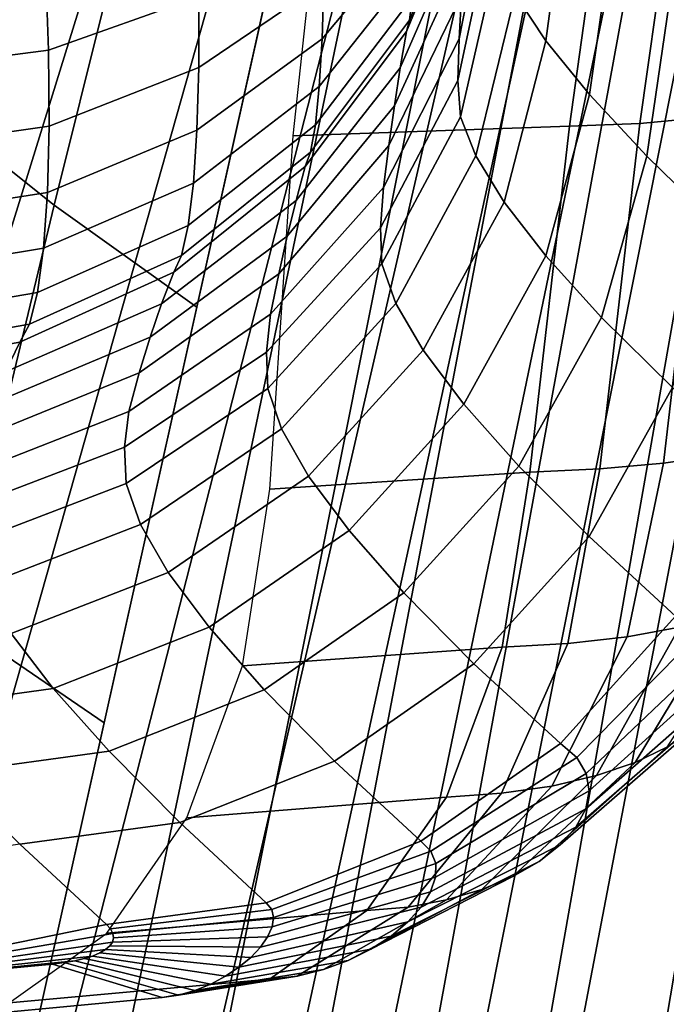
# Model space of a CAD drawing. Units: inches. Extents: x -13.1 to 13.1, y -11.1 to 14.4.
# Drawn here: x -11.4 to -10.2, y -2.6 to -0.8 of the extents above; entities that cross this region are included whole.
import ezdxf

# ---------------------------------------------------------------- set-up
doc = ezdxf.new("R2010")
doc.units = ezdxf.units.IN
doc.header["$MEASUREMENT"] = 0
doc.layers.add('AFUFU-3D-CH-BA', color=2, linetype='Continuous')

msp = doc.modelspace()

# ---------------------------------------------------------------- linework, layer by layer
at = {"layer": 'AFUFU-3D-CH-BA'}
for points in [[(-8.4392, 8.1849, 17.7607), (-12.5845, -1.6714, 23.3645), (-12.5879, -1.726, 22.8717), (-8.529, 8.0487, 17.6132)], [(-8.529, 8.0487, 17.6132), (-12.5879, -1.726, 22.8717), (-12.5708, -1.7886, 22.3802), (-8.6083, 7.9098, 17.4622)], [(-8.6083, 7.9098, 17.4622), (-12.5708, -1.7886, 22.3802), (-12.5328, -1.8604, 21.8911), (-8.6774, 7.7688, 17.3082)], [(-8.6774, 7.7688, 17.3082), (-12.5328, -1.8604, 21.8911), (-12.4735, -1.9428, 21.4058), (-8.7369, 7.6261, 17.1517)], [(-8.7369, 7.6261, 17.1517), (-12.4735, -1.9428, 21.4058), (-12.3924, -2.0369, 20.9258), (-8.7873, 7.4819, 16.9935)], [(-8.7873, 7.4819, 16.9935), (-12.3924, -2.0369, 20.9258), (-12.2886, -2.144, 20.453), (-8.8288, 7.3365, 16.8337)], [(-8.8288, 7.3365, 16.8337), (-12.2886, -2.144, 20.453), (-12.1609, -2.2648, 19.9894), (-8.8621, 7.1902, 16.6729)], [(-8.8621, 7.1902, 16.6729), (-12.1609, -2.2648, 19.9894), (-12.0083, -2.3999, 19.5375), (-8.8874, 7.0433, 16.5112)], [(-8.8874, 7.0433, 16.5112), (-12.0083, -2.3999, 19.5375), (-11.8295, -2.5494, 19.1), (-8.9053, 6.8959, 16.3488)], [(-8.9053, 6.8959, 16.3488), (-11.8295, -2.5494, 19.1), (-11.5952, -2.7223, 18.6991), (-8.9161, 6.7484, 16.186)], [(-8.9161, 6.7484, 16.186), (-11.5952, -2.7223, 18.6991), (-11.3556, -2.8971, 18.3017), (-8.9203, 6.6009, 16.0229)], [(-8.9203, 6.6009, 16.0229), (-11.3556, -2.8971, 18.3017), (-11.116, -3.072, 17.9044), (-8.9184, 6.4535, 15.8596)], [(-8.9184, 6.4535, 15.8596), (-11.116, -3.072, 17.9044), (-10.9746, -3.161, 17.7343), (-8.9088, 6.3269, 15.7539)], [(-11.3999, -2.843, 17.6345), (-9.3529, 6.3432, 15.7868), (-9.3263, 6.2059, 15.6419), (-11.2451, -2.9381, 17.447)], [(-8.9088, 6.3269, 15.7539), (-10.9746, -3.161, 17.7343), (-10.8256, -3.2509, 17.5714), (-8.862, 6.2112, 15.6451)], [(-11.2451, -2.9381, 17.447), (-9.3263, 6.2059, 15.6419), (-9.2652, 6.074, 15.5024), (-11.0812, -3.0333, 17.2674)], [(-8.862, 6.2112, 15.6451), (-10.8256, -3.2509, 17.5714), (-10.6682, -3.3408, 17.4165), (-8.7888, 6.1065, 15.5398)], [(-8.7888, 6.1065, 15.5398), (-10.6682, -3.3408, 17.4165), (-10.5019, -3.4294, 17.2705), (-8.6952, 6.0125, 15.4405)], [(-11.0812, -3.0333, 17.2674), (-9.2652, 6.074, 15.5024), (-9.1765, 5.95, 15.3705), (-10.9074, -3.1275, 17.0969)], [(-8.6952, 6.0125, 15.4405), (-10.5019, -3.4294, 17.2705), (-10.3263, -3.5156, 17.1343), (-8.586, 5.9291, 15.348)], [(-10.9074, -3.1275, 17.0969), (-9.1765, 5.95, 15.3705), (-9.0662, 5.8351, 15.247), (-10.7234, -3.2198, 16.9363)], [(-8.586, 5.9291, 15.348), (-10.3263, -3.5156, 17.1343), (-10.1411, -3.5978, 17.0087), (-8.4653, 5.8551, 15.2618)], [(-10.7234, -3.2198, 16.9363), (-9.0662, 5.8351, 15.247), (-8.9385, 5.7299, 15.1317), (-10.5289, -3.3089, 16.7868)], [(-10.5289, -3.3089, 16.7868), (-8.9385, 5.7299, 15.1317), (-8.7964, 5.6349, 15.0248), (-10.3238, -3.3936, 16.6492)], [(-10.3238, -3.3936, 16.6492), (-8.7964, 5.6349, 15.0248), (-8.6417, 5.5511, 14.9263), (-10.1087, -3.4729, 16.5243)], [(-11.3526, -0.1702, 17.8866), (-11.5568, -0.9364, 18.0793), (-11.766, -0.7555, 18.4722), (-11.5538, 0.0146, 18.257)], [(-10.4723, -0.7351, 22.085), (-10.416, -0.8207, 21.6125), (-10.3304, -0.1876, 21.3404), (-10.3936, -0.111, 21.7549)], [(-11.1309, -0.3589, 17.5248), (-11.3216, -1.1235, 17.697), (-11.5568, -0.9364, 18.0793), (-11.3526, -0.1702, 17.8866)], [(-10.416, -0.8207, 21.6125), (-10.3353, -0.9197, 21.1463), (-10.2442, -0.2784, 20.9262), (-10.3304, -0.1876, 21.3404)], [(-10.3353, -0.9197, 21.1463), (-10.2295, -1.0335, 20.6886), (-10.135, -0.3849, 20.5115), (-10.2442, -0.2784, 20.9262)], [(-10.2841, -0.3441, 17.775), (-10.3723, -0.9785, 17.9131), (-10.8811, -0.996, 17.5521), (-10.811, -0.3462, 17.4089)], [(-10.2425, -0.973, 18.0185), (-10.3723, -0.9785, 17.9131), (-10.2841, -0.3441, 17.775), (-10.1529, -0.3412, 17.8789)], [(-10.1246, -0.9623, 18.1375), (-10.2425, -0.973, 18.0185), (-10.1529, -0.3412, 17.8789), (-10.0336, -0.3319, 17.9969)], [(-10.8882, -0.5464, 17.1725), (-11.0588, -1.3119, 17.3265), (-11.3216, -1.1235, 17.697), (-11.1309, -0.3589, 17.5248)], [(-10.2295, -1.0335, 20.6886), (-10.0973, -1.1631, 20.2421), (-10.0017, -0.5087, 20.0962), (-10.135, -0.3849, 20.5115)], [(-10.5711, -0.7368, 24.0291), (-10.5755, -0.817, 23.5568), (-10.5163, -0.5163, 23.5173), (-10.517, -0.4344, 23.9937)], [(-10.6672, -0.7828, 25.5746), (-10.5521, -0.5023, 25.5134), (-10.5501, -0.4732, 25.5741), (-10.6622, -0.7414, 25.6675)], [(-10.6727, -0.8038, 25.4885), (-10.554, -0.5172, 25.4582), (-10.5521, -0.5023, 25.5134), (-10.6672, -0.7828, 25.5746)], [(-10.8279, -0.817, 26.0259), (-10.6544, -0.6098, 25.8631), (-10.652, -0.5251, 25.9604), (-10.8248, -0.7135, 26.1493)], [(-10.6727, -0.8038, 25.4885), (-10.684, -0.8709, 25.0066), (-10.5606, -0.5876, 24.9796), (-10.554, -0.5172, 25.4582)], [(-10.5755, -0.817, 23.5568), (-10.5781, -0.8941, 23.0848), (-10.5142, -0.5953, 23.0403), (-10.5163, -0.5163, 23.5173)], [(-11.3321, -0.8382, 26.5704), (-11.0553, -0.7393, 26.4451), (-11.0588, -0.5957, 26.5622), (-11.3377, -0.6831, 26.6937)], [(-11.0551, -0.8701, 26.3134), (-10.8248, -0.7135, 26.1493), (-10.8241, -0.5977, 26.2651), (-11.0553, -0.7393, 26.4451)], [(-10.684, -0.8709, 25.0066), (-10.6947, -0.9406, 24.5289), (-10.5662, -0.6606, 24.5033), (-10.5606, -0.5876, 24.9796)], [(-10.5781, -0.8941, 23.0848), (-10.5732, -0.9607, 22.6117), (-10.5049, -0.6626, 22.5618), (-10.5142, -0.5953, 23.0403)], [(-10.8331, -0.9054, 25.8979), (-10.6578, -0.6828, 25.7646), (-10.6544, -0.6098, 25.8631), (-10.8279, -0.817, 26.0259)], [(-10.6947, -0.9406, 24.5289), (-10.7049, -1.0139, 24.0548), (-10.5711, -0.7368, 24.0291), (-10.5662, -0.6606, 24.5033)], [(-10.5732, -0.9607, 22.6117), (-10.545, -1.033, 22.1404), (-10.4723, -0.7351, 22.085), (-10.5049, -0.6626, 22.5618)], [(-11.6398, -0.8778, 26.6202), (-11.3321, -0.8382, 26.5704), (-11.3377, -0.6831, 26.6937), (-11.6471, -0.7172, 26.7454)], [(-10.8403, -0.9759, 25.7681), (-10.6622, -0.7414, 25.6675), (-10.6578, -0.6828, 25.7646), (-10.8331, -0.9054, 25.8979)], [(-11.0584, -0.9857, 26.1701), (-10.8279, -0.817, 26.0259), (-10.8248, -0.7135, 26.1493), (-11.0551, -0.8701, 26.3134)], [(-11.3307, -0.9779, 26.4295), (-11.0551, -0.8701, 26.3134), (-11.0553, -0.7393, 26.4451), (-11.3321, -0.8382, 26.5704)], [(-10.8491, -1.026, 25.6396), (-10.6672, -0.7828, 25.5746), (-10.6622, -0.7414, 25.6675), (-10.8403, -0.9759, 25.7681)], [(-10.7049, -1.0139, 24.0548), (-10.7148, -1.0914, 23.5835), (-10.5755, -0.817, 23.5568), (-10.5711, -0.7368, 24.0291)], [(-10.545, -1.033, 22.1404), (-10.4928, -1.1181, 21.6731), (-10.416, -0.8207, 21.6125), (-10.4723, -0.7351, 22.085)], [(-10.8589, -1.0523, 25.5156), (-10.6727, -0.8038, 25.4885), (-10.6672, -0.7828, 25.5746), (-10.8491, -1.026, 25.6396)], [(-10.8589, -1.0523, 25.5156), (-10.876, -1.115, 25.0289), (-10.684, -0.8709, 25.0066), (-10.6727, -0.8038, 25.4885)], [(-11.065, -1.0835, 26.018), (-10.8331, -0.9054, 25.8979), (-10.8279, -0.817, 26.0259), (-11.0584, -0.9857, 26.1701)], [(-10.7148, -1.0914, 23.5835), (-10.7206, -1.1654, 23.1132), (-10.5781, -0.8941, 23.0848), (-10.5755, -0.817, 23.5568)], [(-10.4928, -1.1181, 21.6731), (-10.4158, -1.2169, 21.2112), (-10.3353, -0.9197, 21.1463), (-10.416, -0.8207, 21.6125)], [(-11.637, -1.022, 26.4764), (-11.3307, -0.9779, 26.4295), (-11.3321, -0.8382, 26.5704), (-11.6398, -0.8778, 26.6202)], [(-11.3337, -1.1002, 26.2737), (-11.0584, -0.9857, 26.1701), (-11.0551, -0.8701, 26.3134), (-11.3307, -0.9779, 26.4295)], [(-10.876, -1.115, 25.0289), (-10.8922, -1.1807, 24.5474), (-10.6947, -0.9406, 24.5289), (-10.684, -0.8709, 25.0066)], [(-11.0747, -1.1612, 25.8598), (-10.8403, -0.9759, 25.7681), (-10.8331, -0.9054, 25.8979), (-11.065, -1.0835, 26.018)], [(-10.7206, -1.1654, 23.1132), (-10.718, -1.2319, 22.6426), (-10.5732, -0.9607, 22.6117), (-10.5781, -0.8941, 23.0848)], [(-10.4158, -1.2169, 21.2112), (-10.313, -1.3304, 20.7565), (-10.2295, -1.0335, 20.6886), (-10.3353, -0.9197, 21.1463)], [(-11.3216, -1.1235, 17.697), (-11.5055, -1.8892, 17.865), (-11.7495, -1.7051, 18.2663), (-11.5568, -0.9364, 18.0793)], [(-10.8922, -1.1807, 24.5474), (-10.9077, -1.2503, 24.0703), (-10.7049, -1.0139, 24.0548), (-10.6947, -0.9406, 24.5289)], [(-10.718, -1.2319, 22.6426), (-10.6921, -1.3051, 22.1739), (-10.545, -1.033, 22.1404), (-10.5732, -0.9607, 22.6117)], [(-10.0964, -1.5844, 18.4034), (-10.1993, -1.5991, 18.2726), (-10.1246, -0.9623, 18.1375), (-10.0202, -0.9467, 18.2685)], [(-11.639, -1.1478, 26.3162), (-11.3337, -1.1002, 26.2737), (-11.3307, -0.9779, 26.4295), (-11.637, -1.022, 26.4764)], [(-11.087, -1.2166, 25.6988), (-10.8491, -1.026, 25.6396), (-10.8403, -0.9759, 25.7681), (-11.0747, -1.1612, 25.8598)], [(-10.3723, -0.9785, 17.9131), (-10.4452, -1.6157, 18.0475), (-10.9243, -1.6469, 17.7009), (-10.8811, -0.996, 17.5521)], [(-10.3161, -1.6095, 18.1534), (-10.4452, -1.6157, 18.0475), (-10.3723, -0.9785, 17.9131), (-10.2425, -0.973, 18.0185)], [(-10.1993, -1.5991, 18.2726), (-10.3161, -1.6095, 18.1534), (-10.2425, -0.973, 18.0185), (-10.1246, -0.9623, 18.1375)], [(-11.3409, -1.203, 26.1055), (-11.065, -1.0835, 26.018), (-11.0584, -0.9857, 26.1701), (-11.3337, -1.1002, 26.2737)], [(-10.9077, -1.2503, 24.0703), (-10.9227, -1.3245, 23.5968), (-10.7148, -1.0914, 23.5835), (-10.7049, -1.0139, 24.0548)], [(-11.1013, -1.2471, 25.5379), (-10.8589, -1.0523, 25.5156), (-10.8491, -1.026, 25.6396), (-11.087, -1.2166, 25.6988)], [(-10.6921, -1.3051, 22.1739), (-10.642, -1.3909, 21.7088), (-10.4928, -1.1181, 21.6731), (-10.545, -1.033, 22.1404)], [(-10.313, -1.3304, 20.7565), (-10.1827, -1.4598, 20.3114), (-10.0973, -1.1631, 20.2421), (-10.2295, -1.0335, 20.6886)], [(-11.1013, -1.2471, 25.5379), (-11.1238, -1.3054, 25.0456), (-10.876, -1.115, 25.0289), (-10.8589, -1.0523, 25.5156)], [(-11.3522, -1.2844, 25.9276), (-11.0747, -1.1612, 25.8598), (-11.065, -1.0835, 26.018), (-11.3409, -1.203, 26.1055)], [(-11.6458, -1.2533, 26.1421), (-11.3409, -1.203, 26.1055), (-11.3337, -1.1002, 26.2737), (-11.639, -1.1478, 26.3162)], [(-10.9227, -1.3245, 23.5968), (-10.9305, -1.3946, 23.1245), (-10.7206, -1.1654, 23.1132), (-10.7148, -1.0914, 23.5835)], [(-11.0588, -1.3119, 17.3265), (-11.2293, -2.0774, 17.4805), (-11.5055, -1.8892, 17.865), (-11.3216, -1.1235, 17.697)], [(-11.1238, -1.3054, 25.0456), (-11.1448, -1.367, 24.5585), (-10.8922, -1.1807, 24.5474), (-10.876, -1.115, 25.0289)], [(-10.642, -1.3909, 21.7088), (-10.5669, -1.4902, 21.2482), (-10.4158, -1.2169, 21.2112), (-10.4928, -1.1181, 21.6731)], [(-11.367, -1.3429, 25.7427), (-11.087, -1.2166, 25.6988), (-11.0747, -1.1612, 25.8598), (-11.3522, -1.2844, 25.9276)], [(-10.9305, -1.3946, 23.1245), (-10.9282, -1.4613, 22.6527), (-10.718, -1.2319, 22.6426), (-10.7206, -1.1654, 23.1132)], [(-11.1448, -1.367, 24.5585), (-11.1648, -1.4328, 24.0758), (-10.9077, -1.2503, 24.0703), (-10.8922, -1.1807, 24.5474)], [(-11.6571, -1.3369, 25.9567), (-11.3522, -1.2844, 25.9276), (-11.3409, -1.203, 26.1055), (-11.6458, -1.2533, 26.1421)], [(-11.3846, -1.3761, 25.5539), (-11.1013, -1.2471, 25.5379), (-11.087, -1.2166, 25.6988), (-11.367, -1.3429, 25.7427)], [(-10.9282, -1.4613, 22.6527), (-10.9027, -1.5359, 22.183), (-10.6921, -1.3051, 22.1739), (-10.718, -1.2319, 22.6426)], [(-10.5669, -1.4902, 21.2482), (-10.4656, -1.6043, 20.7938), (-10.313, -1.3304, 20.7565), (-10.4158, -1.2169, 21.2112)], [(-11.3846, -1.3761, 25.5539), (-11.4112, -1.431, 25.0566), (-11.1238, -1.3054, 25.0456), (-11.1013, -1.2471, 25.5379)], [(-11.1648, -1.4328, 24.0758), (-11.1837, -1.5036, 23.5966), (-10.9227, -1.3245, 23.5968), (-10.9077, -1.2503, 24.0703)], [(-11.6725, -1.3969, 25.7626), (-11.367, -1.3429, 25.7427), (-11.3522, -1.2844, 25.9276), (-11.6571, -1.3369, 25.9567)], [(-11.4112, -1.431, 25.0566), (-11.4354, -1.4892, 24.5628), (-11.1448, -1.367, 24.5585), (-11.1238, -1.3054, 25.0456)], [(-10.9027, -1.5359, 22.183), (-10.8531, -1.6228, 21.7164), (-10.642, -1.3909, 21.7088), (-10.6921, -1.3051, 22.1739)], [(-11.1837, -1.5036, 23.5966), (-11.192, -1.5697, 23.1185), (-10.9305, -1.3946, 23.1245), (-10.9227, -1.3245, 23.5968)], [(-10.4656, -1.6043, 20.7938), (-10.3363, -1.7341, 20.3473), (-10.1827, -1.4598, 20.3114), (-10.313, -1.3304, 20.7565)], [(-11.6912, -1.4314, 25.5628), (-11.3846, -1.3761, 25.5539), (-11.367, -1.3429, 25.7427), (-11.6725, -1.3969, 25.7626)], [(-11.6912, -1.4314, 25.5628), (-11.7192, -1.4847, 25.0618), (-11.4112, -1.431, 25.0566), (-11.3846, -1.3761, 25.5539)], [(-11.4354, -1.4892, 24.5628), (-11.4579, -1.5518, 24.072), (-11.1648, -1.4328, 24.0758), (-11.1448, -1.367, 24.5585)], [(-11.192, -1.5697, 23.1185), (-11.1887, -1.6365, 22.6414), (-10.9282, -1.4613, 22.6527), (-10.9305, -1.3946, 23.1245)], [(-10.8531, -1.6228, 21.7164), (-10.7783, -1.7231, 21.254), (-10.5669, -1.4902, 21.2482), (-10.642, -1.3909, 21.7088)], [(-11.4579, -1.5518, 24.072), (-11.4789, -1.6196, 23.5839), (-11.1837, -1.5036, 23.5966), (-11.1648, -1.4328, 24.0758)], [(-11.1887, -1.6365, 22.6414), (-11.1622, -1.7123, 22.1665), (-10.9027, -1.5359, 22.183), (-10.9282, -1.4613, 22.6527)], [(-10.3363, -1.7341, 20.3473), (-10.1767, -1.8809, 19.9118), (-10.0225, -1.6063, 19.8792), (-10.1827, -1.4598, 20.3114)], [(-11.4789, -1.6196, 23.5839), (-11.4864, -1.6821, 23.0962), (-11.192, -1.5697, 23.1185), (-11.1837, -1.5036, 23.5966)], [(-10.7783, -1.7231, 21.254), (-10.6773, -1.8379, 20.7968), (-10.4656, -1.6043, 20.7938), (-10.5669, -1.4902, 21.2482)], [(-11.1622, -1.7123, 22.1665), (-11.1117, -1.8002, 21.6947), (-10.8531, -1.6228, 21.7164), (-10.9027, -1.5359, 22.183)], [(-11.4864, -1.6821, 23.0962), (-11.4812, -1.7483, 22.6096), (-11.1887, -1.6365, 22.6414), (-11.192, -1.5697, 23.1185)], [(-10.1698, -1.9015, 18.5056), (-10.266, -1.9189, 18.3777), (-10.1993, -1.5991, 18.2726), (-10.0964, -1.5844, 18.4034)], [(-10.6773, -1.8379, 20.7968), (-10.5483, -1.9685, 20.3467), (-10.3363, -1.7341, 20.3473), (-10.4656, -1.6043, 20.7938)], [(-10.3753, -1.9311, 18.2625), (-10.4963, -1.9378, 18.1619), (-10.4452, -1.6157, 18.0475), (-10.3161, -1.6095, 18.1534)], [(-10.266, -1.9189, 18.3777), (-10.3753, -1.9311, 18.2625), (-10.3161, -1.6095, 18.1534), (-10.1993, -1.5991, 18.2726)], [(-11.1117, -1.8002, 21.6947), (-11.0361, -1.9013, 21.2269), (-10.7783, -1.7231, 21.254), (-10.8531, -1.6228, 21.7164)], [(-10.4452, -1.6157, 18.0475), (-10.4963, -1.9378, 18.1619), (-10.9745, -1.9724, 17.8127), (-10.9243, -1.6469, 17.7009)], [(-11.4812, -1.7483, 22.6096), (-11.4527, -1.8246, 22.1252), (-11.1622, -1.7123, 22.1665), (-11.1887, -1.6365, 22.6414)], [(-11.4527, -1.8246, 22.1252), (-11.4004, -1.9128, 21.6443), (-11.1117, -1.8002, 21.6947), (-11.1622, -1.7123, 22.1665)], [(-11.0361, -1.9013, 21.2269), (-10.9345, -2.0168, 20.7644), (-10.6773, -1.8379, 20.7968), (-10.7783, -1.7231, 21.254)], [(-10.5483, -1.9685, 20.3467), (-10.389, -2.1156, 19.9061), (-10.1767, -1.8809, 19.9118), (-10.3363, -1.7341, 20.3473)], [(-11.4004, -1.9128, 21.6443), (-11.3232, -2.0141, 21.1679), (-11.0361, -1.9013, 21.2269), (-11.1117, -1.8002, 21.6947)], [(-10.9345, -2.0168, 20.7644), (-10.8051, -2.148, 20.3088), (-10.5483, -1.9685, 20.3467), (-10.6773, -1.8379, 20.7968)], [(-10.1927, -2.1224, 18.9192), (-10.2515, -2.1507, 18.7803), (-10.0878, -1.8795, 18.6444), (-10.0211, -1.8534, 18.7919)], [(-10.389, -2.1156, 19.9061), (-10.359, -2.1415, 19.8111), (-10.1348, -1.9135, 19.7882), (-10.1767, -1.8809, 19.9118)], [(-10.2515, -2.1507, 18.7803), (-10.3226, -2.1748, 18.6505), (-10.1698, -1.9015, 18.5056), (-10.0878, -1.8795, 18.6444)], [(-11.3999, -2.843, 17.6345), (-11.6811, -2.6561, 18.0278), (-11.5055, -1.8892, 17.865), (-11.2293, -2.0774, 17.4805)], [(-11.3232, -2.0141, 21.1679), (-11.2203, -2.1299, 20.6976), (-10.9345, -2.0168, 20.7644), (-11.0361, -1.9013, 21.2269)], [(-10.3226, -2.1748, 18.6505), (-10.405, -2.1939, 18.5325), (-10.266, -1.9189, 18.3777), (-10.1698, -1.9015, 18.5056)], [(-11.6998, -1.9546, 21.5675), (-11.6207, -2.0551, 21.0794), (-11.3232, -2.0141, 21.1679), (-11.4004, -1.9128, 21.6443)], [(-10.405, -2.1939, 18.5325), (-10.4976, -2.2072, 18.429), (-10.3753, -1.9311, 18.2625), (-10.266, -1.9189, 18.3777)], [(-10.359, -2.1415, 19.8111), (-10.3414, -2.171, 19.7022), (-10.1077, -1.9484, 19.6537), (-10.1348, -1.9135, 19.7882)], [(-10.4963, -1.9378, 18.1619), (-10.5991, -2.2142, 18.3425), (-11.0772, -2.2522, 17.9918), (-10.9745, -1.9724, 17.8127)], [(-10.4976, -2.2072, 18.429), (-10.5991, -2.2142, 18.3425), (-10.4963, -1.9378, 18.1619), (-10.3753, -1.9311, 18.2625)], [(-10.3414, -2.171, 19.7022), (-10.3359, -2.2029, 19.5826), (-10.0954, -1.9845, 19.5111), (-10.1077, -1.9484, 19.6537)], [(-10.8051, -2.148, 20.3088), (-10.6458, -2.2955, 19.8625), (-10.389, -2.1156, 19.9061), (-10.5483, -1.9685, 20.3467)], [(-10.3359, -2.2029, 19.5826), (-10.3424, -2.236, 19.4559), (-10.098, -2.0209, 19.3635), (-10.0954, -1.9845, 19.5111)], [(-11.6207, -2.0551, 21.0794), (-11.5162, -2.1702, 20.5995), (-11.2203, -2.1299, 20.6976), (-11.3232, -2.0141, 21.1679)], [(-11.2203, -2.1299, 20.6976), (-11.0901, -2.2612, 20.2353), (-10.8051, -2.148, 20.3088), (-10.9345, -2.0168, 20.7644)], [(-10.3424, -2.236, 19.4559), (-10.3604, -2.2695, 19.3252), (-10.1154, -2.0567, 19.2137), (-10.098, -2.0209, 19.3635)], [(-10.3604, -2.2695, 19.3252), (-10.3893, -2.302, 19.194), (-10.1471, -2.0908, 19.0647), (-10.1154, -2.0567, 19.2137)], [(-10.3893, -2.302, 19.194), (-10.4284, -2.3327, 19.0656), (-10.1927, -2.1224, 18.9192), (-10.1471, -2.0908, 19.0647)], [(-10.6458, -2.2955, 19.8625), (-10.6275, -2.3142, 19.7975), (-10.359, -2.1415, 19.8111), (-10.389, -2.1156, 19.9061)], [(-11.5162, -2.1702, 20.5995), (-11.385, -2.3011, 20.1302), (-11.0901, -2.2612, 20.2353), (-11.2203, -2.1299, 20.6976)], [(-10.4284, -2.3327, 19.0656), (-10.4769, -2.3605, 18.943), (-10.2515, -2.1507, 18.7803), (-10.1927, -2.1224, 18.9192)], [(-11.0901, -2.2612, 20.2353), (-10.9307, -2.409, 19.7838), (-10.6458, -2.2955, 19.8625), (-10.8051, -2.148, 20.3088)], [(-10.6275, -2.3142, 19.7975), (-10.6187, -2.3367, 19.7181), (-10.3414, -2.171, 19.7022), (-10.359, -2.1415, 19.8111)], [(-10.4769, -2.3605, 18.943), (-10.5339, -2.3844, 18.8296), (-10.3226, -2.1748, 18.6505), (-10.2515, -2.1507, 18.7803)], [(-10.6187, -2.3367, 19.7181), (-10.6191, -2.362, 19.6276), (-10.3359, -2.2029, 19.5826), (-10.3414, -2.171, 19.7022)], [(-10.5339, -2.3844, 18.8296), (-10.5985, -2.4035, 18.7285), (-10.405, -2.1939, 18.5325), (-10.3226, -2.1748, 18.6505)], [(-10.5985, -2.4035, 18.7285), (-10.6695, -2.4168, 18.6428), (-10.4976, -2.2072, 18.429), (-10.405, -2.1939, 18.5325)], [(-10.6695, -2.4168, 18.6428), (-10.7456, -2.4235, 18.5753), (-10.5991, -2.2142, 18.3425), (-10.4976, -2.2072, 18.429)], [(-10.6191, -2.362, 19.6276), (-10.6282, -2.389, 19.5291), (-10.3424, -2.236, 19.4559), (-10.3359, -2.2029, 19.5826)], [(-10.5991, -2.2142, 18.3425), (-10.7456, -2.4235, 18.5753), (-11.2244, -2.4648, 18.2244), (-11.0772, -2.2522, 17.9918)], [(-10.6282, -2.389, 19.5291), (-10.6454, -2.4168, 19.4261), (-10.3604, -2.2695, 19.3252), (-10.3424, -2.236, 19.4559)], [(-11.385, -2.3011, 20.1302), (-11.2253, -2.4488, 19.675), (-10.9307, -2.409, 19.7838), (-11.0901, -2.2612, 20.2353)], [(-10.6454, -2.4168, 19.4261), (-10.6699, -2.4443, 19.3217), (-10.3893, -2.302, 19.194), (-10.3604, -2.2695, 19.3252)], [(-11.385, -2.3011, 20.1302), (-12.0122, -2.3964, 19.5483), (-11.8072, -2.5676, 19.0506), (-11.2253, -2.4488, 19.675)], [(-10.9307, -2.409, 19.7838), (-10.9208, -2.4213, 19.7443), (-10.6275, -2.3142, 19.7975), (-10.6458, -2.2955, 19.8625)], [(-10.6699, -2.4443, 19.3217), (-10.701, -2.4706, 19.2191), (-10.4284, -2.3327, 19.0656), (-10.3893, -2.302, 19.194)], [(-10.9208, -2.4213, 19.7443), (-10.9173, -2.4363, 19.6942), (-10.6187, -2.3367, 19.7181), (-10.6275, -2.3142, 19.7975)], [(-10.9173, -2.4363, 19.6942), (-10.92, -2.4534, 19.6359), (-10.6191, -2.362, 19.6276), (-10.6187, -2.3367, 19.7181)], [(-10.701, -2.4706, 19.2191), (-10.7379, -2.4946, 19.1215), (-10.4769, -2.3605, 18.943), (-10.4284, -2.3327, 19.0656)], [(-10.92, -2.4534, 19.6359), (-10.9284, -2.4718, 19.5717), (-10.6282, -2.389, 19.5291), (-10.6191, -2.362, 19.6276)], [(-10.7379, -2.4946, 19.1215), (-10.7797, -2.5155, 19.032), (-10.5339, -2.3844, 18.8296), (-10.4769, -2.3605, 18.943)], [(-10.9284, -2.4718, 19.5717), (-10.9417, -2.4907, 19.504), (-10.6454, -2.4168, 19.4261), (-10.6282, -2.389, 19.5291)], [(-10.7797, -2.5155, 19.032), (-10.8254, -2.5322, 18.9537), (-10.5985, -2.4035, 18.7285), (-10.5339, -2.3844, 18.8296)], [(-11.2253, -2.4488, 19.675), (-11.2176, -2.4572, 19.6505), (-10.9208, -2.4213, 19.7443), (-10.9307, -2.409, 19.7838)], [(-10.8254, -2.5322, 18.9537), (-10.8741, -2.544, 18.8896), (-10.6695, -2.4168, 18.6428), (-10.5985, -2.4035, 18.7285)], [(-10.7456, -2.4235, 18.5753), (-10.9247, -2.5498, 18.8427), (-11.4046, -2.5936, 18.4924), (-11.2244, -2.4648, 18.2244)], [(-11.2176, -2.4572, 19.6505), (-11.2132, -2.4655, 19.625), (-10.9173, -2.4363, 19.6942), (-10.9208, -2.4213, 19.7443)], [(-10.9417, -2.4907, 19.504), (-10.9595, -2.5096, 19.4352), (-10.6699, -2.4443, 19.3217), (-10.6454, -2.4168, 19.4261)], [(-10.8741, -2.544, 18.8896), (-10.9247, -2.5498, 18.8427), (-10.7456, -2.4235, 18.5753), (-10.6695, -2.4168, 18.6428)], [(-11.8072, -2.5676, 19.0506), (-11.2132, -2.4655, 19.625), (-11.2176, -2.4572, 19.6505), (-11.2253, -2.4488, 19.675)], [(-11.2132, -2.4655, 19.625), (-11.212, -2.4735, 19.5992), (-10.92, -2.4534, 19.6359), (-10.9173, -2.4363, 19.6942)], [(-10.9595, -2.5096, 19.4352), (-10.9812, -2.5276, 19.3675), (-10.701, -2.4706, 19.2191), (-10.6699, -2.4443, 19.3217)], [(-11.8072, -2.5676, 19.0506), (-11.214, -2.4813, 19.5733), (-11.212, -2.4735, 19.5992), (-11.2132, -2.4655, 19.625)], [(-11.212, -2.4735, 19.5992), (-11.214, -2.4813, 19.5733), (-10.9284, -2.4718, 19.5717), (-10.92, -2.4534, 19.6359)], [(-11.8072, -2.5676, 19.0506), (-11.227, -2.4953, 19.5227), (-11.219, -2.4886, 19.5477), (-11.214, -2.4813, 19.5733)], [(-11.214, -2.4813, 19.5733), (-11.219, -2.4886, 19.5477), (-10.9417, -2.4907, 19.504), (-10.9284, -2.4718, 19.5717)], [(-10.9812, -2.5276, 19.3675), (-11.0059, -2.5443, 19.3033), (-10.7379, -2.4946, 19.1215), (-10.701, -2.4706, 19.2191)], [(-11.8072, -2.5676, 19.0506), (-11.2507, -2.5071, 19.4755), (-11.2376, -2.5015, 19.4985), (-11.227, -2.4953, 19.5227)], [(-11.2376, -2.5015, 19.4985), (-11.2507, -2.5071, 19.4755), (-11.0059, -2.5443, 19.3033), (-10.9812, -2.5276, 19.3675)], [(-11.227, -2.4953, 19.5227), (-11.2376, -2.5015, 19.4985), (-10.9812, -2.5276, 19.3675), (-10.9595, -2.5096, 19.4352)], [(-11.219, -2.4886, 19.5477), (-11.227, -2.4953, 19.5227), (-10.9595, -2.5096, 19.4352), (-10.9417, -2.4907, 19.504)], [(-11.0059, -2.5443, 19.3033), (-11.0332, -2.5588, 19.2446), (-10.7797, -2.5155, 19.032), (-10.7379, -2.4946, 19.1215)], [(-11.8072, -2.5676, 19.0506), (-11.2836, -2.516, 19.4334), (-11.2661, -2.5119, 19.4537), (-11.2507, -2.5071, 19.4755)], [(-11.8072, -2.5676, 19.0506), (-11.3243, -2.5218, 19.3981), (-11.3031, -2.5193, 19.4149), (-11.2836, -2.516, 19.4334)], [(-11.3031, -2.5193, 19.4149), (-11.3243, -2.5218, 19.3981), (-11.1226, -2.5834, 19.1242), (-11.0922, -2.579, 19.1529)], [(-11.2836, -2.516, 19.4334), (-11.3031, -2.5193, 19.4149), (-11.0922, -2.579, 19.1529), (-11.0622, -2.5706, 19.1937)], [(-11.2661, -2.5119, 19.4537), (-11.2836, -2.516, 19.4334), (-11.0622, -2.5706, 19.1937), (-11.0332, -2.5588, 19.2446)], [(-11.2507, -2.5071, 19.4755), (-11.2661, -2.5119, 19.4537), (-11.0332, -2.5588, 19.2446), (-11.0059, -2.5443, 19.3033)], [(-11.0332, -2.5588, 19.2446), (-11.0622, -2.5706, 19.1937), (-10.8254, -2.5322, 18.9537), (-10.7797, -2.5155, 19.032)], [(-11.1226, -2.5834, 19.1242), (-11.3243, -2.5218, 19.3981), (-11.8072, -2.5676, 19.0506), (-11.604, -2.6288, 18.7751)], [(-11.0622, -2.5706, 19.1937), (-11.0922, -2.579, 19.1529), (-10.8741, -2.544, 18.8896), (-10.8254, -2.5322, 18.9537)], [(-10.9247, -2.5498, 18.8427), (-11.1226, -2.5834, 19.1242), (-11.604, -2.6288, 18.7751), (-11.4046, -2.5936, 18.4924)], [(-11.0922, -2.579, 19.1529), (-11.1226, -2.5834, 19.1242), (-10.9247, -2.5498, 18.8427), (-10.8741, -2.544, 18.8896)]]:
    msp.add_3dface(points, dxfattribs=at)

doc.saveas('drawing.dxf')
